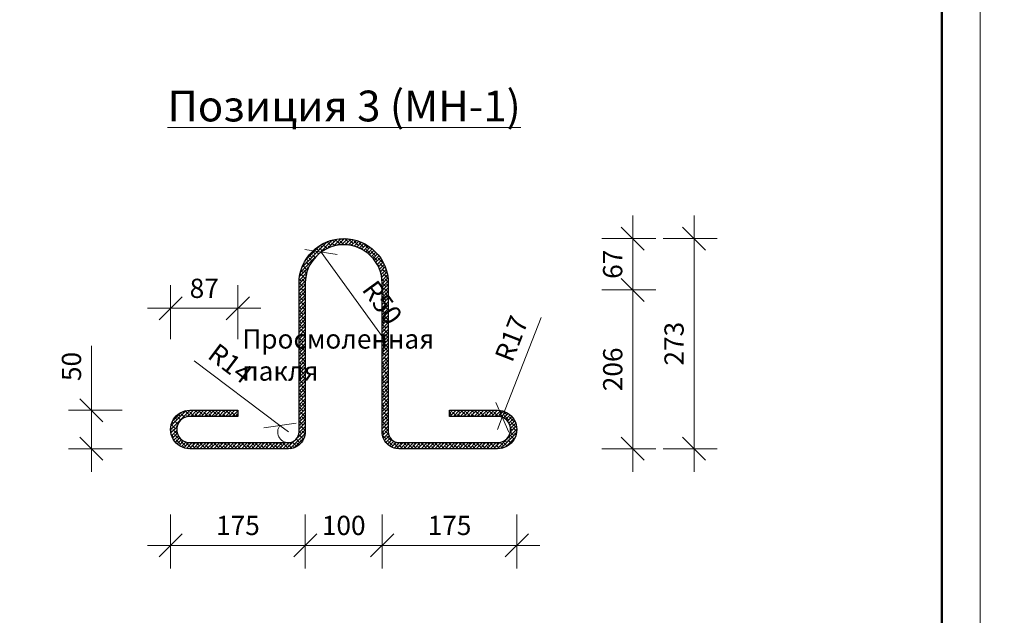
# Model space of a CAD drawing. Units: millimetres. Extents: x 797779 to 1990061, y 20512 to 50212.
# Drawn here: x 1106085 to 1118883, y 28250 to 35987 of the extents above; entities that cross this region are included whole.
import ezdxf

# ---------------------------------------------------------------- set-up
doc = ezdxf.new("R2010")
doc.units = ezdxf.units.MM
for name, color, linetype, lineweight in [('009_тонкий', 7, 'Continuous', 9), ('020_текст', 7, 'Continuous', 20), ('040_основной', 5, 'Continuous', 40), ('Текст', 7, 'Continuous', 15), ('тонкая2', 7, 'Continuous', 25)]:
    doc.layers.add(name, color=color, linetype=linetype, lineweight=lineweight)
doc.styles.get("Standard").update_dxf_attribs({"font": 'times.ttf', "height": 300})
doc.styles.add('Фаромуз', font='times.ttf', dxfattribs={"height": 250})
doc.dimstyles.new('М миша 25', dxfattribs={"dimtxt": 270, "dimasz": 300, "dimexe": 300, "dimexo": 300, "dimgap": 100, "dimtad": 1, "dimdec": 0, "dimlfac": 0.25, "dimtxsty": 'Фаромуз', "dimblk": 'OBLIQUE', "dimcen": 300, "dimdle": 300, "dimclrd": 7, "dimclre": 7, "dimadec": 0, "dimazin": 0, "dimtfac": 1, "dimtdec": 0, "dimtmove": 0, "dimatfit": 3, "dimldrblk": 'OBLIQUE', "dimfxl": 1, "dimlwd": 15, "dimlwe": 13, "dimarcsym": 0})

# ---------------------------------------------------------------- blocks, each defined once
blk = doc.blocks.new('*U995')
at = {"layer": '009_тонкий', "color": 0, "lineweight": 9}
blk.add_lwpolyline([(420, -297), (0, -297), (0, 0), (420, 0)], close=True, dxfattribs=at)
at = {"layer": '040_основной', "color": 0, "lineweight": 50}
blk.add_lwpolyline([(20, -292), (415, -292), (415, -5), (20, -5)], close=True, dxfattribs=at)
blk = doc.blocks.new('_Oblique')
at = {"color": 0, "linetype": 'ByBlock', "lineweight": -2}
blk.add_line((-0.5, -0.5), (0.5, 0.5), dxfattribs=at)
blk = doc.blocks.new('*D877')
at = {"color": 7, "lineweight": 15, "transparency": 16777216}
blk.add_line((1110824, 31839), (1110003, 32968), dxfattribs=at)
at = {"layer": 'Defpoints', "color": 0, "lineweight": 9, "transparency": 16777216}
for p in [(1110003, 32968), (1110297, 32563)]:
    blk.add_point(p, dxfattribs=at)
at = {"color": 7, "lineweight": 15, "transparency": 16777216, "xscale": 300, "yscale": 300, "zscale": 300, "rotation": 126.0299086559711}
blk.add_blockref('_Oblique', (1110003, 32968), dxfattribs=at)
at = {"color": 0, "lineweight": 9, "transparency": 16777216, "insert": (1110773, 32294), "char_height": 250, "attachment_point": 5, "rotation": 306.0299, "style": 'Фаромуз', "bg_fill": 3, "box_fill_scale": 1.1, "bg_fill_color": 256, "bg_fill_true_color": 13158600, "bg_fill_transparency": 0}
blk.add_mtext('R50', dxfattribs=at)
blk = doc.blocks.new('*D878')
at = {"color": 7, "lineweight": 15, "transparency": 16777216}
for p in [(1112864, 32119), (1112297, 30663)]:
    blk.add_line(p, (1112358, 30822), dxfattribs=at)
at = {"layer": 'Defpoints', "color": 0, "lineweight": 9, "transparency": 16777216}
for p in [(1112358, 30822), (1112297, 30663)]:
    blk.add_point(p, dxfattribs=at)
at = {"color": 7, "lineweight": 15, "transparency": 16777216, "xscale": 300, "yscale": 300, "zscale": 300, "rotation": 248.7305329587753}
blk.add_blockref('_Oblique', (1112358, 30822), dxfattribs=at)
at = {"color": 0, "lineweight": 9, "transparency": 16777216, "insert": (1112508, 31833), "char_height": 250, "attachment_point": 5, "rotation": 68.7305, "style": 'Фаромуз', "bg_fill": 3, "box_fill_scale": 1.1, "bg_fill_color": 256, "bg_fill_true_color": 13158600, "bg_fill_transparency": 0}
blk.add_mtext('R17', dxfattribs=at)
blk = doc.blocks.new('*D879')
at = {"color": 7, "lineweight": 15, "transparency": 16777216}
for p in [(1108352, 31555), (1109578, 30632)]:
    blk.add_line(p, (1109467, 30716), dxfattribs=at)
at = {"color": 7, "lineweight": 13, "transparency": 16777216}
blk.add_arc((1109578, 30632), 139, 143.0327, 270, dxfattribs=at)
at = {"layer": 'Defpoints', "color": 0, "lineweight": 9, "transparency": 16777216}
for p in [(1109467, 30716), (1109578, 30632)]:
    blk.add_point(p, dxfattribs=at)
at = {"color": 7, "lineweight": 15, "transparency": 16777216, "xscale": 300, "yscale": 300, "zscale": 300, "rotation": 323.0326539390965}
blk.add_blockref('_Oblique', (1109467, 30716), dxfattribs=at)
at = {"color": 0, "lineweight": 9, "transparency": 16777216, "insert": (1108805, 31496), "char_height": 250, "attachment_point": 5, "rotation": 323.0327, "style": 'Фаромуз', "bg_fill": 3, "box_fill_scale": 1.1, "bg_fill_color": 256, "bg_fill_true_color": 13158600, "bg_fill_transparency": 0}
blk.add_mtext('R14', dxfattribs=at)
blk = doc.blocks.new('*D880')
at = {"color": 7, "lineweight": 13, "transparency": 16777216}
for p, q in [((1108047, 31838), (1108047, 32538)), ((1108921, 31838), (1108921, 32538))]:
    blk.add_line(p, q, dxfattribs=at)
at = {"color": 7, "lineweight": 15, "transparency": 16777216}
blk.add_line((1107747, 32238), (1109221, 32238), dxfattribs=at)
at = {"layer": 'Defpoints', "color": 0, "lineweight": 9, "transparency": 16777216}
for p in [(1108921, 32238), (1108921, 30873), (1108047, 30663)]:
    blk.add_point(p, dxfattribs=at)
at = {"color": 7, "lineweight": 15, "transparency": 16777216, "xscale": 300, "yscale": 300, "zscale": 300, "rotation": 180}
blk.add_blockref('_Oblique', (1108047, 32238), dxfattribs=at)
at = {"color": 7, "lineweight": 15, "transparency": 16777216, "xscale": 300, "yscale": 300, "zscale": 300}
blk.add_blockref('_Oblique', (1108921, 32238), dxfattribs=at)
at = {"color": 0, "lineweight": 9, "transparency": 16777216, "insert": (1108484, 32465), "char_height": 250, "attachment_point": 5, "style": 'Фаромуз', "bg_fill": 3, "box_fill_scale": 1.1, "bg_fill_color": 256, "bg_fill_true_color": 13158600, "bg_fill_transparency": 0}
blk.add_mtext('87', dxfattribs=at)
blk = doc.blocks.new('*D881')
at = {"color": 7, "lineweight": 13, "transparency": 16777216}
for p, q in [((1108047, 29558), (1108047, 28858)), ((1109797, 29558), (1109797, 28858))]:
    blk.add_line(p, q, dxfattribs=at)
at = {"color": 7, "lineweight": 15, "transparency": 16777216}
blk.add_line((1107747, 29158), (1110097, 29158), dxfattribs=at)
at = {"layer": 'Defpoints', "color": 0, "lineweight": 9, "transparency": 16777216}
for p in [(1108047, 30663), (1109797, 30663), (1109797, 29158)]:
    blk.add_point(p, dxfattribs=at)
at = {"color": 7, "lineweight": 15, "transparency": 16777216, "xscale": 300, "yscale": 300, "zscale": 300, "rotation": 180}
blk.add_blockref('_Oblique', (1108047, 29158), dxfattribs=at)
at = {"color": 7, "lineweight": 15, "transparency": 16777216, "xscale": 300, "yscale": 300, "zscale": 300}
blk.add_blockref('_Oblique', (1109797, 29158), dxfattribs=at)
at = {"color": 0, "lineweight": 9, "transparency": 16777216, "insert": (1108922, 29385), "char_height": 250, "attachment_point": 5, "style": 'Фаромуз', "bg_fill": 3, "box_fill_scale": 1.1, "bg_fill_color": 256, "bg_fill_true_color": 13158600, "bg_fill_transparency": 0}
blk.add_mtext('175', dxfattribs=at)
blk = doc.blocks.new('*D882')
at = {"color": 7, "lineweight": 13, "transparency": 16777216}
for p, q in [((1109797, 29558), (1109797, 28858)), ((1110797, 29558), (1110797, 28858))]:
    blk.add_line(p, q, dxfattribs=at)
at = {"color": 7, "lineweight": 15, "transparency": 16777216}
blk.add_line((1109497, 29158), (1111097, 29158), dxfattribs=at)
at = {"layer": 'Defpoints', "color": 0, "lineweight": 9, "transparency": 16777216}
for p in [(1110797, 30902), (1109797, 30663), (1110797, 29158)]:
    blk.add_point(p, dxfattribs=at)
at = {"color": 7, "lineweight": 15, "transparency": 16777216, "xscale": 300, "yscale": 300, "zscale": 300, "rotation": 180}
blk.add_blockref('_Oblique', (1109797, 29158), dxfattribs=at)
at = {"color": 7, "lineweight": 15, "transparency": 16777216, "xscale": 300, "yscale": 300, "zscale": 300}
blk.add_blockref('_Oblique', (1110797, 29158), dxfattribs=at)
at = {"color": 0, "lineweight": 9, "transparency": 16777216, "insert": (1110297, 29385), "char_height": 250, "attachment_point": 5, "style": 'Фаромуз', "bg_fill": 3, "box_fill_scale": 1.1, "bg_fill_color": 256, "bg_fill_true_color": 13158600, "bg_fill_transparency": 0}
blk.add_mtext('100', dxfattribs=at)
blk = doc.blocks.new('*D883')
at = {"color": 7, "lineweight": 13, "transparency": 16777216}
for p, q in [((1110797, 29558), (1110797, 28858)), ((1112547, 29558), (1112547, 28858))]:
    blk.add_line(p, q, dxfattribs=at)
at = {"color": 7, "lineweight": 15, "transparency": 16777216}
blk.add_line((1110497, 29158), (1112847, 29158), dxfattribs=at)
at = {"layer": 'Defpoints', "color": 0, "lineweight": 9, "transparency": 16777216}
for p in [(1110797, 30902), (1112547, 30663), (1112547, 29158)]:
    blk.add_point(p, dxfattribs=at)
at = {"color": 7, "lineweight": 15, "transparency": 16777216, "xscale": 300, "yscale": 300, "zscale": 300, "rotation": 180}
blk.add_blockref('_Oblique', (1110797, 29158), dxfattribs=at)
at = {"color": 7, "lineweight": 15, "transparency": 16777216, "xscale": 300, "yscale": 300, "zscale": 300}
blk.add_blockref('_Oblique', (1112547, 29158), dxfattribs=at)
at = {"color": 0, "lineweight": 9, "transparency": 16777216, "insert": (1111672, 29385), "char_height": 250, "attachment_point": 5, "style": 'Фаромуз', "bg_fill": 3, "box_fill_scale": 1.1, "bg_fill_color": 256, "bg_fill_true_color": 13158600, "bg_fill_transparency": 0}
blk.add_mtext('175', dxfattribs=at)
blk = doc.blocks.new('*D884')
at = {"color": 7, "lineweight": 15, "transparency": 16777216}
blk.add_line((1114053, 30113), (1114053, 32777), dxfattribs=at)
at = {"color": 7, "lineweight": 13, "transparency": 16777216}
for p, q in [((1113653, 32477), (1114353, 32477)), ((1113653, 30413), (1114353, 30413))]:
    blk.add_line(p, q, dxfattribs=at)
at = {"layer": 'Defpoints', "color": 0, "lineweight": 9, "transparency": 16777216}
for p in [(1110360, 32477), (1114053, 32477), (1111256, 30413)]:
    blk.add_point(p, dxfattribs=at)
at = {"color": 7, "lineweight": 15, "transparency": 16777216, "xscale": 300, "yscale": 300, "zscale": 300}
for p, rotation in [((1114053, 32477), 90), ((1114053, 30413), 270)]:
    blk.add_blockref('_Oblique', p, dxfattribs=dict(at, rotation=rotation))
at = {"color": 0, "lineweight": 9, "transparency": 16777216, "insert": (1113826, 31445), "char_height": 250, "attachment_point": 5, "rotation": 90, "style": 'Фаромуз', "bg_fill": 3, "box_fill_scale": 1.1, "bg_fill_color": 256, "bg_fill_true_color": 13158600, "bg_fill_transparency": 0}
blk.add_mtext('206', dxfattribs=at)
blk = doc.blocks.new('*D885')
at = {"color": 7, "lineweight": 15, "transparency": 16777216}
blk.add_line((1114053, 32177), (1114053, 33443), dxfattribs=at)
at = {"color": 7, "lineweight": 13, "transparency": 16777216}
for p, q in [((1113653, 33143), (1114353, 33143)), ((1113653, 32477), (1114353, 32477))]:
    blk.add_line(p, q, dxfattribs=at)
at = {"layer": 'Defpoints', "color": 0, "lineweight": 9, "transparency": 16777216}
for p in [(1110297, 33143), (1114053, 33143), (1110360, 32477)]:
    blk.add_point(p, dxfattribs=at)
at = {"color": 7, "lineweight": 15, "transparency": 16777216, "xscale": 300, "yscale": 300, "zscale": 300}
for p, rotation in [((1114053, 33143), 90), ((1114053, 32477), 270)]:
    blk.add_blockref('_Oblique', p, dxfattribs=dict(at, rotation=rotation))
at = {"color": 0, "lineweight": 9, "transparency": 16777216, "insert": (1113825, 32810), "char_height": 250, "attachment_point": 5, "rotation": 90, "style": 'Фаромуз', "bg_fill": 3, "box_fill_scale": 1.1, "bg_fill_color": 256, "bg_fill_true_color": 13158600, "bg_fill_transparency": 0}
blk.add_mtext('67', dxfattribs=at)
blk = doc.blocks.new('*D886')
at = {"color": 7, "lineweight": 15, "transparency": 16777216}
blk.add_line((1114851, 30113), (1114851, 33443), dxfattribs=at)
at = {"color": 7, "lineweight": 13, "transparency": 16777216}
for p, q in [((1114451, 33143), (1115151, 33143)), ((1114451, 30413), (1115151, 30413))]:
    blk.add_line(p, q, dxfattribs=at)
at = {"layer": 'Defpoints', "color": 0, "lineweight": 9, "transparency": 16777216}
for p in [(1110297, 33143), (1114851, 33143), (1111656, 30413)]:
    blk.add_point(p, dxfattribs=at)
at = {"color": 7, "lineweight": 15, "transparency": 16777216, "xscale": 300, "yscale": 300, "zscale": 300}
for p, rotation in [((1114851, 33143), 90), ((1114851, 30413), 270)]:
    blk.add_blockref('_Oblique', p, dxfattribs=dict(at, rotation=rotation))
at = {"color": 0, "lineweight": 9, "transparency": 16777216, "insert": (1114623, 31778), "char_height": 250, "attachment_point": 5, "rotation": 90, "style": 'Фаромуз', "bg_fill": 3, "box_fill_scale": 1.1, "bg_fill_color": 256, "bg_fill_true_color": 13158600, "bg_fill_transparency": 0}
blk.add_mtext('273', dxfattribs=at)
blk = doc.blocks.new('*D887')
at = {"color": 7, "lineweight": 15, "transparency": 16777216}
for p, q in [((1107018, 30913), (1107018, 31751)), ((1107018, 30113), (1107018, 30913))]:
    blk.add_line(p, q, dxfattribs=at)
at = {"color": 7, "lineweight": 13, "transparency": 16777216}
for p, q in [((1107418, 30913), (1106718, 30913)), ((1107418, 30413), (1106718, 30413))]:
    blk.add_line(p, q, dxfattribs=at)
at = {"layer": 'Defpoints', "color": 0, "lineweight": 9, "transparency": 16777216}
for p in [(1107018, 30913), (1108634, 30913), (1108634, 30413)]:
    blk.add_point(p, dxfattribs=at)
at = {"color": 7, "lineweight": 15, "transparency": 16777216, "xscale": 300, "yscale": 300, "zscale": 300}
for p, rotation in [((1107018, 30913), 90), ((1107018, 30413), 270)]:
    blk.add_blockref('_Oblique', p, dxfattribs=dict(at, rotation=rotation))
at = {"color": 0, "lineweight": 9, "transparency": 16777216, "insert": (1106791, 31482), "char_height": 250, "attachment_point": 5, "rotation": 90, "style": 'Фаромуз', "bg_fill": 3, "box_fill_scale": 1.1, "bg_fill_color": 256, "bg_fill_true_color": 13158600, "bg_fill_transparency": 0}
blk.add_mtext('50', dxfattribs=at)

msp = doc.modelspace()

# ---------------------------------------------------------------- hatches: boundary and pattern name
h = msp.add_hatch()
h.set_pattern_fill('ANSI38', color=256, scale=10)
h.set_pattern_definition([(45, (-4836754.534, 545042.803), (-22.4506403, 22.4506403), []), (135, (-4836754.534, 545042.803), (-67.3519209, 22.4506403), [79.375, -47.625])])
h.paths.add_polyline_path([(1112297, 30413.4, 1), (1112296.7, 30913.1), (1111672.5, 30913.1), (1111672.5, 30833.1), (1112296.7, 30833.1, -1), (1112297, 30493.4), (1111015.4, 30493.4, -0.4142136), (1110876.7, 30632.1), (1110876.7, 32563.4, 1), (1109716.7, 32563.4), (1109716.7, 30632.1, -0.4142136), (1109578, 30493.4), (1108296.7, 30493.4, -1), (1108296.3, 30833.1), (1108920.8, 30833.1), (1108920.8, 30913.1), (1108296.3, 30913.1, 1), (1108296.7, 30413.4), (1109578, 30413.4, 0.4142136), (1109796.7, 30632.1), (1109796.7, 32563.4, -1), (1110796.7, 32563.4), (1110796.7, 30632.1, 0.4142136), (1111015.4, 30413.4)])

# ---------------------------------------------------------------- linework, layer by layer
at = {"lineweight": 30}
msp.add_lwpolyline([(1111015.4, 30493.4), (1112296.7, 30493.4, 1.0010255), (1112296.7, 30833.1), (1111672.5, 30833.1), (1111672.5, 30913.1), (1112296.7, 30913.1, -1.0006931), (1112296.7, 30413.4), (1111015.4, 30413.4, -0.4142136), (1110796.7, 30632.1), (1110796.7, 32563.4, 1), (1109796.7, 32563.4), (1109796.7, 30632.1, -0.4142136), (1109578, 30413.4), (1108296.7, 30413.4, -1.0006931), (1108296.7, 30913.1), (1108920.8, 30913.1), (1108920.8, 30833.1), (1108296.7, 30833.1, 1.0010255), (1108296.7, 30493.4), (1109578, 30493.4, 0.4142136), (1109716.7, 30632.1), (1109716.7, 32563.4, -1), (1110876.7, 32563.4), (1110876.7, 30632.1, 0.4142136)], format="xyb", close=True, dxfattribs=at)

# ---------------------------------------------------------------- block references
at = {"layer": '020_текст', "xscale": 100, "yscale": 100, "zscale": 100}
msp.add_blockref('*U995', (1076570.4, 50211.9), dxfattribs=at)

# ---------------------------------------------------------------- texts
at = {"insert": (893894.6, 33750.4), "char_height": 400, "attachment_point": 1}
msp.add_mtext_dynamic_manual_height_columns('\\pi679.79129;{\\fTimes New Roman|b1|i0|c204|p18;\\LПлан перекрытия колодца \\P\\pi1172.99938;(Опалубочный чертеж)}', width=8544.843, gutter_width=1500, heights=[0], dxfattribs=at)
at = {"layer": 'Текст', "char_height": 250, "attachment_point": 1}
for s, insert, width in [('\\pi120.03189;Стальной футляр, толщина \\P\\pi797.66347;стенки труб t=4мм\\P\\pi802.34984;DNтрубы + 100мм\\P\\pi668.87832;DNср.труб = 100мм.', (970283.1, 37907.3), 4503.402), ('\\pi733.88392;{\\C204;Гравий или щебень \\P\\pi675.39437;фракциями 10-40мм\\P\\pi1652.41312;(0,56м³)}', (921319.3, 35605.6), 4510.666), ('\\pi77.49805;{\\C204;Гравий или щебень \\P\\pi19.00851;фракциями 10-40мм\\P\\pi996.02725;(0,56м³)}', (943265.5, 35663.4), 3197.894)]:
    msp.add_mtext(s, dxfattribs=dict(at, insert=insert, width=width))
at = {"layer": 'тонкая2', "lineweight": 13, "insert": (1110302.8, 34866.1), "char_height": 400, "width": 6091.982, "attachment_point": 5}
msp.add_mtext('{\\fTimes New Roman|b1|i0|c204|p18;\\LПозиция 3 (МН-1)}', dxfattribs=at)

# ---------------------------------------------------------------- next in the draw order: dimensions: what is measured, and where the dimension line sits
at = {"lineweight": 9}
dim = msp.add_radius_dim(center=(1110296.7, 32563.4), mpoint=(1110002.6, 32967.8), text='R50', dimstyle='М миша 25', override={"dimfxl": 400, "dimfxlon": 1, "dimtfill": 1, "dimarcsym": 1}, dxfattribs=at)
dim.commit()
dim.dimension.update_dxf_attribs({"geometry": '*D877', "text_midpoint": (1110589.6, 32160.7), "dimtype": 164})
for center, mpoint, text, picture, middle in [((1112296.9, 30663.3), (1112358.5, 30821.5), 'R17', '*D878', (1112507.9, 31832.5)), ((1109578, 30632.1), (1109467.2, 30715.5), 'R14', '*D879', (1108805, 31495.5))]:
    dim = msp.add_radius_dim(center=center, mpoint=mpoint, text=text, dimstyle='М миша 25', override={"dimfxl": 400, "dimfxlon": 1, "dimtfill": 1, "dimarcsym": 1}, dxfattribs=at)
    dim.commit()
    dim.dimension.update_dxf_attribs({"geometry": picture, "text_midpoint": middle})

# ---------------------------------------------------------------- next in the draw order: dimensions: what is measured, and where the dimension line sits
dim = msp.add_linear_dim(base=(1108920.8, 32237.9), p1=(1108046.7, 30663.3), p2=(1108920.8, 30873.1), text='87', dimstyle='М миша 25', override={"dimfxl": 400, "dimfxlon": 1, "dimtfill": 1, "dimarcsym": 1}, dxfattribs=at)
dim.commit()
dim.dimension.update_dxf_attribs({"geometry": '*D880', "text_midpoint": (1108483.8, 32465.5)})

# ---------------------------------------------------------------- next in the draw order: dimensions: what is measured, and where the dimension line sits
dim = msp.add_linear_dim(base=(1109796.7, 29157.8), p1=(1108046.7, 30663.3), p2=(1109796.7, 30663.3), text='175', dimstyle='М миша 25', override={"dimfxl": 400, "dimfxlon": 1, "dimtfill": 1, "dimarcsym": 1}, dxfattribs=at)
dim.commit()
dim.dimension.update_dxf_attribs({"geometry": '*D881', "text_midpoint": (1108921.7, 29385.3)})

# ---------------------------------------------------------------- next in the draw order: dimensions: what is measured, and where the dimension line sits
dim = msp.add_linear_dim(base=(1107017.9, 30913.1), p1=(1108633.6, 30413.4), p2=(1108633.6, 30913.1), angle=90, text='50', dimstyle='М миша 25', override={"dimfxl": 400, "dimfxlon": 1, "dimtfill": 1, "dimarcsym": 1}, dxfattribs=at)
dim.commit()
dim.dimension.update_dxf_attribs({"geometry": '*D887', "text_midpoint": (1106790.7, 31482.3)})
dim = msp.add_linear_dim(base=(1110796.7, 29157.8), p1=(1109796.7, 30663.3), p2=(1110796.7, 30901.6), text='100', dimstyle='М миша 25', override={"dimfxl": 400, "dimfxlon": 1, "dimtfill": 1, "dimarcsym": 1}, dxfattribs=at)
dim.commit()
dim.dimension.update_dxf_attribs({"geometry": '*D882', "text_midpoint": (1110296.7, 29384.9)})

# ---------------------------------------------------------------- next in the draw order: dimensions: what is measured, and where the dimension line sits
dim = msp.add_linear_dim(base=(1112546.7, 29157.8), p1=(1110796.7, 30901.6), p2=(1112546.7, 30663.3), text='175', dimstyle='М миша 25', override={"dimfxl": 400, "dimfxlon": 1, "dimtfill": 1, "dimarcsym": 1}, dxfattribs=at)
dim.commit()
dim.dimension.update_dxf_attribs({"geometry": '*D883', "text_midpoint": (1111671.7, 29385.3)})

# ---------------------------------------------------------------- next in the draw order: dimensions: what is measured, and where the dimension line sits
dim = msp.add_linear_dim(base=(1114052.9, 32476.8), p1=(1111256.3, 30413.4), p2=(1110359.7, 32476.8), angle=90, text='206', dimstyle='М миша 25', override={"dimfxl": 400, "dimfxlon": 1, "dimtfill": 1, "dimarcsym": 1}, dxfattribs=at)
dim.commit()
dim.dimension.update_dxf_attribs({"geometry": '*D884', "text_midpoint": (1113825.7, 31445.1)})

# ---------------------------------------------------------------- next in the draw order: dimensions: what is measured, and where the dimension line sits
dim = msp.add_linear_dim(base=(1114052.9, 33143.4), p1=(1110359.7, 32476.8), p2=(1110296.7, 33143.4), angle=90, text='67', dimstyle='М миша 25', override={"dimfxl": 400, "dimfxlon": 1, "dimtfill": 1, "dimarcsym": 1}, dxfattribs=at)
dim.commit()
dim.dimension.update_dxf_attribs({"geometry": '*D885', "text_midpoint": (1113825.3, 32810.1)})

# ---------------------------------------------------------------- next in the draw order: dimensions: what is measured, and where the dimension line sits
dim = msp.add_linear_dim(base=(1114850.9, 33143.4), p1=(1111656, 30413.4), p2=(1110296.7, 33143.4), angle=90, text='273', dimstyle='М миша 25', override={"dimfxl": 400, "dimfxlon": 1, "dimtfill": 1, "dimarcsym": 1}, dxfattribs=at)
dim.commit()
dim.dimension.update_dxf_attribs({"geometry": '*D886', "text_midpoint": (1114623.3, 31778.4)})

# ---------------------------------------------------------------- next in the draw order: texts
at = {"layer": 'Текст', "insert": (971228.3, 31964.5), "char_height": 300, "width": 3197.894, "attachment_point": 1}
msp.add_mtext('\\pi459.17168;{\\H0.83333x;Просмоленная \\P\\pi1159.87184;пакля }\\P\\pi1488.20461;  ', dxfattribs=at)

doc.saveas('drawing.dxf')
